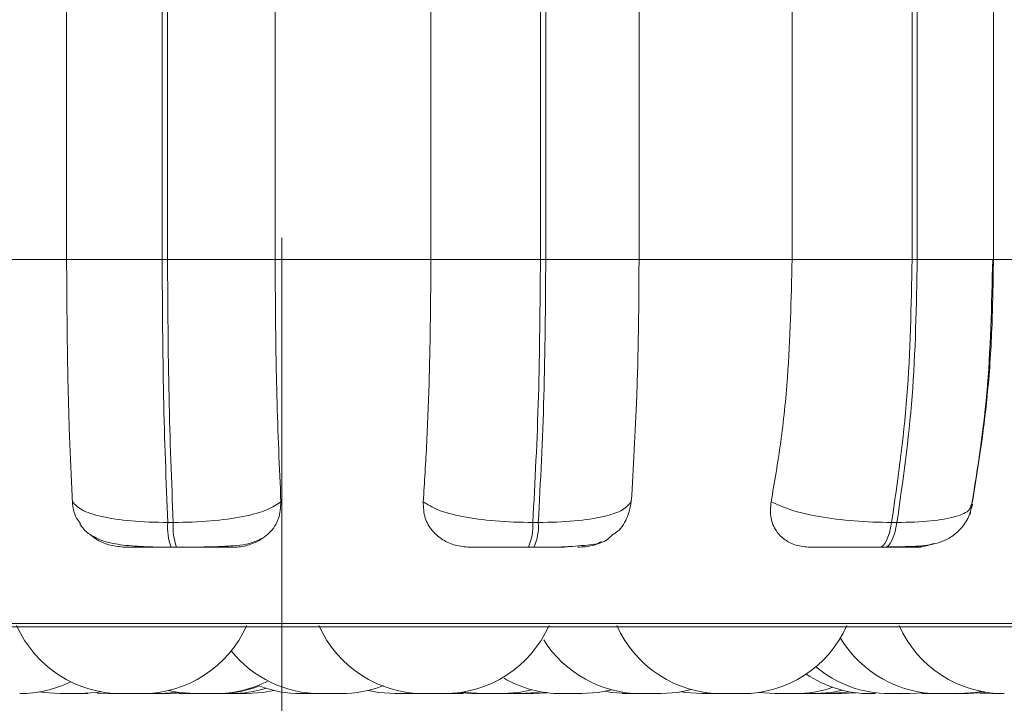
# Model space of a CAD drawing. Units: millimetres. Extents: x 470 to 882, y 315 to 595.
# Drawn here: x 795 to 796, y 382 to 383 of the extents above; entities that cross this region are included whole.
import ezdxf

# ---------------------------------------------------------------- set-up
doc = ezdxf.new("R2010")
doc.units = ezdxf.units.MM
doc.header["$PDSIZE"] = -1
doc.layers.add('DIMENSIONS', color=252, linetype='Continuous')
doc.styles.get("Standard").update_dxf_attribs({"font": 'arial.ttf'})
doc.dimstyles.new('ISO-25 - ab', dxfattribs={"dimtxt": 3, "dimasz": 2.5, "dimexe": 1.25, "dimexo": 0.625, "dimtad": 1, "dimdec": 0, "dimlfac": 25, "dimrnd": 5, "dimzin": 1, "dimtxsty": 'Standard', "dimcen": 2.5, "dimadec": 0, "dimazin": 0, "dimtfac": 1, "dimtdec": 0, "dimtmove": 0, "dimatfit": 3, "dimfxl": 1, "dimlwd": 15, "dimlwe": 15, "dimarcsym": 0})

# ---------------------------------------------------------------- blocks, each defined once
blk = doc.blocks.new('*D124')
at = {"layer": 'Defpoints', "color": 0, "lineweight": 15, "transparency": 16777216}
for p in [(818.28231, 423.46938), (795.16435, 383.38979), (795.16435, 372.86872)]:
    blk.add_point(p, dxfattribs=at)
at = {"layer": 'DIMENSIONS', "color": 0, "lineweight": 15, "transparency": 16777216}
for p, q in [((818.28231, 422.84438), (818.28231, 371.61872)), ((795.16435, 382.76479), (795.16435, 371.61872)), ((815.78231, 372.86872), (797.66435, 372.86872))]:
    blk.add_line(p, q, dxfattribs=at)
for points in [[(797.66435, 373.28539), (797.66435, 372.45206), (795.16435, 372.86872)], [(815.78231, 373.28539), (815.78231, 372.45206), (818.28231, 372.86872)]]:
    blk.add_solid(points, dxfattribs=at)
at = {"layer": 'DIMENSIONS', "color": 0, "lineweight": 15, "transparency": 16777216, "insert": (806.72333, 375.4163), "char_height": 3, "attachment_point": 5}
blk.add_mtext('580 [22,8"]', dxfattribs=at)
blk = doc.blocks.new('*D125')
at = {"layer": 'Defpoints', "color": 0, "lineweight": 15, "transparency": 16777216}
for p in [(818.25429, 424.46938), (795.43099, 382.41662), (831.73898, 382.41662)]:
    blk.add_point(p, dxfattribs=at)
at = {"layer": 'DIMENSIONS', "color": 0, "lineweight": 15, "transparency": 16777216}
for p, q in [((818.87929, 424.46938), (832.98898, 424.46938)), ((831.73898, 421.96938), (831.73898, 384.91662)), ((796.05599, 382.41662), (832.98898, 382.41662))]:
    blk.add_line(p, q, dxfattribs=at)
for points in [[(831.32231, 421.96938), (832.15564, 421.96938), (831.73898, 424.46938)], [(831.32231, 384.91662), (832.15564, 384.91662), (831.73898, 382.41662)]]:
    blk.add_solid(points, dxfattribs=at)
at = {"layer": 'DIMENSIONS', "color": 0, "lineweight": 15, "transparency": 16777216, "insert": (829.1914, 403.443), "char_height": 3, "attachment_point": 5, "rotation": 90}
blk.add_mtext('1050 [41,4"]', dxfattribs=at)

msp = doc.modelspace()

# ---------------------------------------------------------------- linework, layer by layer
at = {"color": 7, "linetype": 'Continuous', "lineweight": 15}
for p, q in [((794.99983, 382.74822), (794.99983, 383.02822)), ((795.07295, 382.74822), (795.07295, 383.02822)), ((795.07704, 383.02822), (795.07704, 382.74822)), ((795.15939, 383.02822), (795.15939, 382.74822)), ((795.27854, 382.74822), (795.27854, 383.02822)), ((795.36228, 382.74822), (795.36228, 383.02822)), ((795.36636, 383.02822), (795.36636, 382.74822)), ((795.43774, 383.02822), (795.43774, 382.74822)), ((795.55481, 382.74822), (795.55481, 383.02822)), ((795.64665, 382.74822), (795.64665, 383.02822)), ((795.6506, 383.02822), (795.6506, 382.74822)), ((795.70891, 382.74822), (795.70891, 383.02822)), ((794.88223, 382.74822), (794.99983, 382.74822)), ((794.99983, 382.74822), (795.07295, 382.74822)), ((795.07295, 382.74822), (795.07704, 382.74822)), ((795.07704, 382.74822), (795.15939, 382.74822)), ((795.15939, 382.74822), (795.27854, 382.74822)), ((795.27854, 382.74822), (795.36228, 382.74822)), ((795.36228, 382.74822), (795.36636, 382.74822)), ((795.36636, 382.74822), (795.43774, 382.74822)), ((795.43774, 382.74822), (795.55481, 382.74822)), ((795.55481, 382.74822), (795.64665, 382.74822)), ((795.64665, 382.74822), (795.6506, 382.74822)), ((795.70882, 382.74822), (795.82027, 382.74822)), ((795.69277, 382.56291), (795.69126, 382.55917)), ((795.07718, 382.54704), (795.08139, 382.54704)), ((795.35647, 382.54704), (795.36067, 382.54704)), ((795.63097, 382.54704), (795.63503, 382.54704)), ((795.07971, 382.52822), (795.08391, 382.52822)), ((795.35309, 382.52822), (795.35729, 382.52822)), ((795.62177, 382.52822), (795.62584, 382.52822)), ((793.77061, 382.46727), (796.62661, 382.46727)), ((795.02315, 382.41664), (795.03171, 382.41622)), ((795.07906, 382.41622), (795.08959, 382.41685)), ((795.08556, 382.41646), (795.09211, 382.41622)), ((795.10017, 382.41622), (795.10016, 382.41622)), ((795.19418, 382.41622), (795.20958, 382.41622)), ((795.26666, 382.41622), (795.27054, 382.41631)), ((795.2966, 382.41622), (795.30312, 382.41646)), ((795.30075, 382.41683), (795.31113, 382.41622)), ((795.34166, 382.41622), (795.34233, 382.41622)), ((795.357, 382.41622), (795.36775, 382.41688)), ((795.43968, 382.41622), (795.43989, 382.41622)), ((795.44463, 382.41622), (795.44466, 382.41622)), ((795.49124, 382.41622), (795.49121, 382.41622)), ((795.54818, 382.41622), (795.54964, 382.41622)), ((795.55072, 382.41622), (795.5513, 382.41622)), ((795.55609, 382.41622), (795.55681, 382.41622)), ((795.55706, 382.41622), (795.55709, 382.41622)), ((795.56725, 382.41622), (795.56817, 382.41622)), ((795.57208, 382.41622), (795.5724, 382.41622)), ((795.59262, 382.41622), (795.60365, 382.41691)), ((795.64488, 382.41622), (795.65602, 382.41693)), ((795.66788, 382.41622), (795.66852, 382.41622)), ((795.67625, 382.41622), (795.67626, 382.41622)), ((795.69875, 382.41668), (795.70772, 382.41622)), ((795.71699, 382.41622), (795.71694, 382.41622))]:
    msp.add_line(p, q, dxfattribs=at)
at = {"color": 8, "linetype": 'Continuous', "lineweight": 15}
for p, q in [((795.6506, 382.74822), (795.70891, 382.74822)), ((793.76074, 382.46987), (796.63647, 382.46987))]:
    msp.add_line(p, q, dxfattribs=at)
at = {"color": 7, "linetype": 'Continuous', "lineweight": 15, "flags": 128}
for points in [[(795.62177, 382.52822), (795.62314, 382.52854), (795.62449, 382.5295), (795.62579, 382.53107), (795.62703, 382.53324), (795.62819, 382.53597), (795.62924, 382.53922), (795.63017, 382.54293), (795.63097, 382.54704)], [(795.63503, 382.54704), (795.63423, 382.54293), (795.6333, 382.53922), (795.63225, 382.53597), (795.63109, 382.53324), (795.62986, 382.53107), (795.62855, 382.5295), (795.6272, 382.52854), (795.62584, 382.52822)], [(794.97938, 382.41758), (794.98219, 382.41713), (794.99479, 382.41622)], [(795.01019, 382.41622), (795.02279, 382.41713), (795.02606, 382.41766)], [(795.07095, 382.41622), (795.08355, 382.41713), (795.08554, 382.41744)], [(795.07784, 382.41864), (795.08574, 382.41713), (795.09834, 382.41622)], [(795.13745, 382.41622), (795.15005, 382.41713), (795.15829, 382.41872)], [(795.23042, 382.41872), (795.23866, 382.41713), (795.25126, 382.41622)], [(795.29037, 382.41622), (795.30296, 382.41713), (795.30406, 382.41729)], [(795.30406, 382.41729), (795.30516, 382.41713), (795.31776, 382.41622)], [(795.33316, 382.41622), (795.34576, 382.41713), (795.35584, 382.41919)], [(795.34679, 382.41622), (795.35938, 382.41713), (795.36265, 382.41766)], [(795.39392, 382.41622), (795.40651, 382.41713), (795.41659, 382.41919)], [(795.41159, 382.41801), (795.41667, 382.41713), (795.42926, 382.41622)], [(795.45467, 382.41622), (795.46727, 382.41713), (795.47788, 382.41934)], [(795.47027, 382.41761), (795.47326, 382.41713), (795.48586, 382.41622)], [(795.52909, 382.41713), (795.52909, 382.41713), (795.54169, 382.41622)], [(795.57247, 382.41622), (795.58507, 382.41713), (795.59357, 382.41879)], [(795.58223, 382.41622), (795.59484, 382.41713), (795.59846, 382.41773)], [(795.68256, 382.41622), (795.69515, 382.41713), (795.69975, 382.41792)], [(795.68979, 382.41622), (795.70239, 382.41713), (795.70337, 382.41727)]]:
    msp.add_lwpolyline(points, dxfattribs=at)
at = {"color": 7, "linetype": 'Continuous', "lineweight": 15}
for centre, radius, start, end in [((795.12568, 382.54397), 0.0486, 176.37894, 198.91491), ((795.12989, 382.54397), 0.0486, 176.37894, 198.91491), ((795.31872, 382.54412), 0.03786, 335.175, 4.43252), ((795.32292, 382.54412), 0.03786, 335.175, 4.43252), ((795.04192, 382.50422), 0.088, 204.14774, 270), ((795.05732, 382.50422), 0.088, 270, 335.85226), ((795.27317, 382.50422), 0.088, 204.14774, 270), ((795.28857, 382.50422), 0.088, 270, 335.85226), ((795.5011, 382.50422), 0.088, 204.14774, 270), ((795.5165, 382.50422), 0.088, 270, 335.85226), ((795.71694, 382.50422), 0.088, 204.14774, 270), ((795.43927, 382.50422), 0.088, 212.21333, 270), ((795.66715, 382.50422), 0.088, 211.12903, 270), ((795.19418, 382.50422), 0.088, 218.96059, 270), ((795.61468, 382.50422), 0.088, 236.09353, 270), ((795.62948, 382.50422), 0.088, 230.06234, 270), ((794.96397, 382.50422), 0.088, 270, 296.29001), ((795.11374, 382.50422), 0.088, 270, 297.19425), ((795.37852, 382.50422), 0.088, 239.943, 270), ((795.11554, 382.50422), 0.088, 270, 291.18177), ((795.12581, 382.50422), 0.088, 270, 287.63535), ((795.17913, 382.50422), 0.088, 248.81851, 270), ((795.20958, 382.50422), 0.088, 270, 291.80885), ((795.55709, 382.50422), 0.088, 270, 289.09719)]:
    msp.add_arc(centre, radius, start, end, dxfattribs=at)
for points, knots in [([(795.00424, 382.56291), (795.00353, 382.57786), (795.0021, 382.60774), (795.00032, 382.66963), (795.00002, 382.7178), (794.99983, 382.74822)], [0, 0, 0, 0, 0.269323, 0.538538, 1, 1, 1, 1]), ([(795.07718, 382.54704), (795.07595, 382.57855), (795.07348, 382.64156), (795.07313, 382.71267), (795.07295, 382.74822)], [0, 0, 0, 0, 0.500002, 1, 1, 1, 1]), ([(795.07704, 382.74822), (795.07724, 382.71267), (795.07763, 382.64156), (795.08014, 382.57855), (795.08139, 382.54704)], [0, 0, 0, 0, 0.4999979, 1, 1, 1, 1]), ([(795.15939, 382.74822), (795.15946, 382.73053), (795.15959, 382.69514), (795.16079, 382.63073), (795.16263, 382.58917), (795.16379, 382.56291)], [0, 0, 0, 0, 0.269141, 0.538282, 1, 1, 1, 1]), ([(795.27263, 382.56291), (795.27358, 382.57786), (795.27547, 382.60774), (795.2779, 382.66963), (795.27829, 382.7178), (795.27854, 382.74822)], [0, 0, 0, 0, 0.2693236, 0.5385385, 1, 1, 1, 1]), ([(795.35647, 382.54704), (795.35815, 382.57855), (795.3615, 382.64156), (795.36202, 382.71267), (795.36228, 382.74822)], [0, 0, 0, 0, 0.500002, 1, 1, 1, 1]), ([(795.36636, 382.74822), (795.36612, 382.71267), (795.36563, 382.64156), (795.36233, 382.57855), (795.36067, 382.54704)], [0, 0, 0, 0, 0.499998, 1, 1, 1, 1]), ([(795.43774, 382.74822), (795.43765, 382.73053), (795.43747, 382.69514), (795.43585, 382.63073), (795.43338, 382.58917), (795.43183, 382.56291)], [0, 0, 0, 0, 0.2691418, 0.5382827, 1, 1, 1, 1]), ([(795.53876, 382.56291), (795.54135, 382.57786), (795.54651, 382.60774), (795.55306, 382.66963), (795.55413, 382.7178), (795.55481, 382.74822)], [0, 0, 0, 0, 0.269324, 0.538538, 1, 1, 1, 1]), ([(795.63097, 382.54704), (795.6355, 382.57855), (795.64455, 382.64156), (795.64595, 382.71267), (795.64665, 382.74822)], [0, 0, 0, 0, 0.500003, 1, 1, 1, 1]), ([(795.6506, 382.74822), (795.64992, 382.71267), (795.64856, 382.64156), (795.63954, 382.57855), (795.63503, 382.54704)], [0, 0, 0, 0, 0.499998, 1, 1, 1, 1]), ([(795.69095, 382.5532), (795.69593, 382.58336), (795.70587, 382.64359), (795.70748, 382.71338), (795.70829, 382.74822)], [0, 0, 0, 0, 0.5007675, 1, 1, 1, 1]), ([(795.70882, 382.74822), (795.70858, 382.73053), (795.7081, 382.69514), (795.7037, 382.63073), (795.697, 382.58917), (795.69277, 382.56291)], [0, 0, 0, 0, 0.2691417, 0.5382819, 1, 1, 1, 1]), ([(795.01039, 382.54629), (795.00932, 382.54764), (795.00545, 382.55259), (795.00475, 382.55857), (795.00424, 382.56291)], [0, 0, 0, 0, 0.273834, 1, 1, 1, 1]), ([(795.00424, 382.56291), (795.0062, 382.56077), (795.01021, 382.55639), (795.02598, 382.55135), (795.04874, 382.54776), (795.06761, 382.54728), (795.07718, 382.54704)], [0, 0, 0, 0, 0.2352516, 0.4806889, 0.736665, 1, 1, 1, 1]), ([(795.16379, 382.56291), (795.16064, 382.56077), (795.1542, 382.55639), (795.13536, 382.55135), (795.11029, 382.54776), (795.09111, 382.54728), (795.08139, 382.54704)], [0, 0, 0, 0, 0.235271, 0.480711, 0.736706, 1, 1, 1, 1]), ([(795.16379, 382.56291), (795.16352, 382.55854), (795.16296, 382.54978), (795.15552, 382.53867), (795.14496, 382.53146), (795.13488, 382.52853), (795.12934, 382.5283), (795.12751, 382.52822)], [0, 0, 0, 0, 0.250979, 0.502306, 0.741325, 0.914581, 1, 1, 1, 1]), ([(795.30814, 382.52822), (795.30441, 382.52853), (795.29695, 382.52915), (795.2871, 382.53371), (795.279, 382.54068), (795.27313, 382.5506), (795.2728, 382.55866), (795.27263, 382.56291)], [0, 0, 0, 0, 0.174706, 0.348652, 0.538318, 0.755989, 1, 1, 1, 1]), ([(795.27263, 382.56291), (795.27598, 382.56077), (795.28281, 382.55639), (795.30215, 382.55135), (795.32755, 382.54776), (795.34674, 382.54728), (795.35647, 382.54704)], [0, 0, 0, 0, 0.235261, 0.480693, 0.736681, 1, 1, 1, 1]), ([(795.43183, 382.56291), (795.43008, 382.56077), (795.42649, 382.55639), (795.41128, 382.55135), (795.38896, 382.54776), (795.37019, 382.54728), (795.36067, 382.54704)], [0, 0, 0, 0, 0.235267, 0.480719, 0.736674, 1, 1, 1, 1]), ([(795.43183, 382.56291), (795.43093, 382.55861), (795.42912, 382.54999), (795.42343, 382.5413), (795.41851, 382.53839), (795.41799, 382.53809)], [0, 0, 0, 0, 0.472065, 0.944845, 1, 1, 1, 1]), ([(795.56841, 382.52822), (795.56483, 382.52853), (795.55768, 382.52915), (795.54883, 382.53371), (795.54198, 382.54068), (795.53769, 382.5506), (795.53839, 382.55866), (795.53876, 382.56291)], [0, 0, 0, 0, 0.174737, 0.348622, 0.538328, 0.755979, 1, 1, 1, 1]), ([(795.53876, 382.56291), (795.5434, 382.56077), (795.55286, 382.55639), (795.57517, 382.55135), (795.60244, 382.54776), (795.62137, 382.54728), (795.63097, 382.54704)], [0, 0, 0, 0, 0.235269, 0.480725, 0.736709, 1, 1, 1, 1]), ([(795.62717, 382.52852), (795.63492, 382.52855), (795.64958, 382.5286), (795.66389, 382.53019), (795.67512, 382.53483), (795.68305, 382.54088), (795.68977, 382.54973), (795.69182, 382.55739), (795.69285, 382.56124)], [0, 0, 0, 0, 0.266199, 0.503374, 0.621616, 0.744397, 0.871874, 1, 1, 1, 1]), ([(795.01001, 382.54604), (795.01019, 382.54576), (795.01244, 382.54201), (795.01795, 382.53726), (795.02827, 382.53226), (795.0425, 382.5296), (795.05749, 382.52861), (795.07041, 382.52827), (795.07666, 382.52823), (795.07971, 382.52822)], [0, 0, 0, 0, 0.01276, 0.168152, 0.363594, 0.579363, 0.79666, 0.901051, 1, 1, 1, 1]), ([(795.04454, 382.52822), (795.04078, 382.52855), (795.03329, 382.5292), (795.02408, 382.53288), (795.01982, 382.53641), (795.01818, 382.53777)], [0, 0, 0, 0, 0.381264, 0.760891, 1, 1, 1, 1]), ([(795.38434, 382.5287), (795.39074, 382.52914), (795.40315, 382.52997), (795.41193, 382.53209), (795.41648, 382.53677), (795.4179, 382.53823)], [0, 0, 0, 0, 0.422708, 0.820289, 1, 1, 1, 1]), ([(795.08391, 382.52822), (795.08641, 382.52822), (795.09149, 382.52823), (795.10198, 382.52831), (795.11462, 382.52853), (795.12723, 382.5292), (795.13931, 382.53038), (795.14494, 382.53298), (795.14834, 382.53453)], [0, 0, 0, 0, 0.087732, 0.177977, 0.362589, 0.548254, 0.72807, 1, 1, 1, 1]), ([(795.35729, 382.52822), (795.36164, 382.52825), (795.37055, 382.52831), (795.3802, 382.52832), (795.38387, 382.52866), (795.38434, 382.5287)], [0, 0, 0, 0, 0.454803, 0.929184, 1, 1, 1, 1]), ([(795.40907, 382.53263), (795.40843, 382.53222), (795.40485, 382.5299), (795.39823, 382.52859), (795.39274, 382.52831), (795.39092, 382.52822)], [0, 0, 0, 0, 0.127417, 0.71169, 1, 1, 1, 1]), ([(795.66329, 382.53109), (795.66014, 382.53006), (795.65522, 382.52845), (795.65027, 382.52828), (795.64849, 382.52822)], [0, 0, 0, 0, 0.6406285, 1, 1, 1, 1]), ([(795.04454, 382.52822), (795.04378, 382.52822), (795.04226, 382.52822), (795.04715, 382.52822), (795.05429, 382.52822), (795.06151, 382.52822), (795.07007, 382.52822), (795.07652, 382.52822), (795.07971, 382.52822)], [0, 0, 0, 0, 0.250038, 0.49926, 0.626918, 0.749913, 0.876108, 1, 1, 1, 1]), ([(795.08391, 382.52822), (795.08714, 382.52822), (795.09366, 382.52822), (795.10285, 382.52822), (795.11098, 382.52822), (795.11967, 382.52822), (795.12689, 382.52822), (795.1273, 382.52822), (795.12751, 382.52822)], [0, 0, 0, 0, 0.123729, 0.25003, 0.372764, 0.50072, 0.749946, 1, 1, 1, 1]), ([(795.30814, 382.52822), (795.30852, 382.52822), (795.30926, 382.52822), (795.31686, 382.52822), (795.32579, 382.52822), (795.33406, 382.52822), (795.34333, 382.52822), (795.34986, 382.52822), (795.35309, 382.52822)], [0, 0, 0, 0, 0.250042, 0.499267, 0.626929, 0.749951, 0.87607, 1, 1, 1, 1]), ([(795.35729, 382.52822), (795.36045, 382.52822), (795.36685, 382.52822), (795.3748, 382.52822), (795.37873, 382.52822), (795.38042, 382.52822)], [0, 0, 0, 0, 0.358607, 0.724563, 1, 1, 1, 1]), ([(795.56841, 382.52822), (795.56991, 382.52822), (795.5729, 382.52822), (795.58299, 382.52822), (795.59343, 382.52822), (795.60249, 382.52822), (795.6122, 382.52822), (795.6186, 382.52822), (795.62177, 382.52822)], [0, 0, 0, 0, 0.2500496, 0.4992919, 0.6269491, 0.7499591, 0.8761348, 1, 1, 1, 1]), ([(795.62584, 382.52822), (795.62886, 382.52822), (795.63498, 382.52822), (795.6424, 382.52822), (795.64815, 382.52822), (795.65298, 382.52822), (795.6546, 382.52822), (795.65053, 382.52822), (795.64849, 382.52822)], [0, 0, 0, 0, 0.123736, 0.250021, 0.372756, 0.500696, 0.749939, 1, 1, 1, 1]), ([(794.99481, 382.41622), (794.9948, 382.41622), (794.99476, 382.41622), (794.99492, 382.41622), (794.99511, 382.41622), (794.99539, 382.41622), (794.99611, 382.41622), (794.9974, 382.41622), (794.99828, 382.41622), (794.99883, 382.41622), (794.99972, 382.41622), (795.00117, 382.41622), (795.00305, 382.41622), (795.00407, 382.41622), (795.0047, 382.41622), (795.00565, 382.41622), (795.00701, 382.41622), (795.00836, 382.41622), (795.00896, 382.41622), (795.00927, 382.41622), (795.00975, 382.41622), (795.01027, 382.41622), (795.01012, 382.41622), (795.01008, 382.41622)], [0, 0, 0, 0, 0.023692, 0.085953, 0.087919, 0.104074, 0.210329, 0.273286, 0.336082, 0.337944, 0.354059, 0.460441, 0.52322, 0.586033, 0.58808, 0.604173, 0.710408, 0.773296, 0.836148, 0.838267, 0.854646, 0.960792, 1, 1, 1, 1]), ([(795.00097, 382.41622), (795.00093, 382.41622), (795.00083, 382.41622), (795.00113, 382.41622), (795.00152, 382.41622), (795.00167, 382.41622)], [0, 0, 0, 0, 0.282588, 0.711125, 1, 1, 1, 1]), ([(795.01008, 382.41622), (795.0106, 382.41622), (795.01159, 382.41622), (795.01319, 382.41622), (795.01459, 382.41622), (795.01546, 382.41622), (795.016, 382.41622), (795.01599, 382.41622), (795.016, 382.41622), (795.01604, 382.41622), (795.0162, 382.41622), (795.01618, 382.41622), (795.01616, 382.41622)], [0, 0, 0, 0, 0.150454, 0.288459, 0.52437, 0.667142, 0.809908, 0.81036, 0.812667, 0.819255, 0.843724, 1, 1, 1, 1]), ([(795.03173, 382.41622), (795.03172, 382.41622), (795.0317, 382.41622), (795.03181, 382.41622), (795.03191, 382.41622), (795.03248, 382.41622), (795.03356, 382.41622), (795.03433, 382.41622), (795.03485, 382.41622), (795.03566, 382.41622), (795.03704, 382.41622), (795.0389, 382.41622), (795.03993, 382.41622), (795.04058, 382.41622), (795.0411, 382.41622), (795.04157, 382.41622), (795.04192, 382.41622)], [0, 0, 0, 0, 0.069134, 0.07229, 0.098906, 0.273915, 0.377429, 0.48085, 0.484101, 0.510723, 0.685804, 0.789179, 0.892644, 0.89591, 0.922576, 1, 1, 1, 1]), ([(795.04204, 382.41622), (795.04203, 382.41622), (795.04202, 382.41622), (795.04268, 382.41622), (795.04322, 382.41622), (795.04358, 382.41622), (795.04366, 382.41622), (795.0443, 382.41622), (795.04545, 382.41622), (795.04718, 382.41622), (795.04819, 382.41622), (795.04884, 382.41622), (795.04983, 382.41622), (795.05136, 382.41622), (795.05311, 382.41622), (795.05397, 382.41622), (795.05449, 382.41622), (795.05526, 382.41622), (795.05625, 382.41622), (795.05697, 382.41622), (795.05727, 382.41622), (795.05726, 382.41622), (795.05727, 382.41622), (795.05728, 382.41622), (795.05733, 382.41622), (795.05728, 382.41622), (795.05725, 382.41622)], [0, 0, 0, 0, 0.085437, 0.148212, 0.210959, 0.211553, 0.216014, 0.228218, 0.335251, 0.398174, 0.46093, 0.462916, 0.47898, 0.585403, 0.64811, 0.710889, 0.712878, 0.729134, 0.83528, 0.898227, 0.960987, 0.961135, 0.962214, 0.965078, 0.97573, 1, 1, 1, 1]), ([(795.05556, 382.41622), (795.05555, 382.41622), (795.05553, 382.41622), (795.05568, 382.41622), (795.05587, 382.41622), (795.05613, 382.41622), (795.05687, 382.41622), (795.05817, 382.41622), (795.05901, 382.41622), (795.05959, 382.41622), (795.06046, 382.41622), (795.06193, 382.41622), (795.06381, 382.41622), (795.06483, 382.41622), (795.06545, 382.41622), (795.06642, 382.41622), (795.06777, 382.41622), (795.06912, 382.41622), (795.06972, 382.41622), (795.07003, 382.41622), (795.0705, 382.41622), (795.07104, 382.41622), (795.07088, 382.41622), (795.07084, 382.41622)], [0, 0, 0, 0, 0.023735, 0.08594, 0.087907, 0.104003, 0.210383, 0.273196, 0.335986, 0.337994, 0.354131, 0.460314, 0.523284, 0.586098, 0.587955, 0.604222, 0.710468, 0.77335, 0.836196, 0.838271, 0.854692, 0.96078, 1, 1, 1, 1]), ([(795.07067, 382.41622), (795.07158, 382.41622), (795.0735, 382.41622), (795.07619, 382.41622), (795.07816, 382.41622), (795.07911, 382.41622), (795.07897, 382.41622), (795.07893, 382.41622)], [0, 0, 0, 0, 0.212004, 0.448722, 0.685337, 0.921821, 1, 1, 1, 1]), ([(795.07633, 382.41622), (795.07674, 382.41622), (795.07751, 382.41622), (795.07747, 382.41622), (795.07745, 382.41622)], [0, 0, 0, 0, 0.540853, 1, 1, 1, 1]), ([(795.09213, 382.41622), (795.09214, 382.41622), (795.09215, 382.41622), (795.09219, 382.41622), (795.09237, 382.41622), (795.09286, 382.41622), (795.09397, 382.41622), (795.09473, 382.41622), (795.09525, 382.41622), (795.09606, 382.41622), (795.09713, 382.41622), (795.09816, 382.41622), (795.09834, 382.41622)], [0, 0, 0, 0, 0.095647, 0.100165, 0.136828, 0.378961, 0.522224, 0.665098, 0.669594, 0.706285, 0.948554, 1, 1, 1, 1]), ([(795.09846, 382.41622), (795.09845, 382.41622), (795.09844, 382.41622), (795.0991, 382.41622), (795.09964, 382.41622), (795.1, 382.41622), (795.10008, 382.41622), (795.10073, 382.41622), (795.10187, 382.41622), (795.1036, 382.41622), (795.10461, 382.41622), (795.10526, 382.41622), (795.10625, 382.41622), (795.10778, 382.41622), (795.10953, 382.41622), (795.11039, 382.41622), (795.11091, 382.41622), (795.11168, 382.41622), (795.11268, 382.41622), (795.11339, 382.41622), (795.11369, 382.41622), (795.11368, 382.41622), (795.11369, 382.41622), (795.1137, 382.41622), (795.11374, 382.41622), (795.1137, 382.41622), (795.11367, 382.41622)], [0, 0, 0, 0, 0.085422, 0.148218, 0.210964, 0.211558, 0.216019, 0.228348, 0.335363, 0.398113, 0.460857, 0.462846, 0.479108, 0.585332, 0.648231, 0.711009, 0.713012, 0.729099, 0.835388, 0.898254, 0.960988, 0.961136, 0.962191, 0.965079, 0.975731, 1, 1, 1, 1]), ([(795.11372, 382.41622), (795.11375, 382.41622), (795.11445, 382.41622), (795.11537, 382.41622), (795.11543, 382.41622), (795.11546, 382.41622)], [0, 0, 0, 0, 0.020572, 0.568668, 1, 1, 1, 1]), ([(795.11549, 382.41622), (795.1157, 382.41622), (795.11637, 382.41622), (795.11711, 382.41622), (795.11762, 382.41622), (795.11765, 382.41622), (795.11777, 382.41622), (795.11877, 382.41622), (795.12047, 382.41622), (795.12234, 382.41622), (795.12389, 382.41622), (795.12498, 382.41622), (795.1256, 382.41622), (795.12579, 382.41622), (795.12579, 382.41622), (795.1258, 382.41622), (795.1258, 382.41622), (795.12582, 382.41622), (795.1258, 382.41622), (795.12579, 382.41622)], [0, 0, 0, 0, 0.046153, 0.147773, 0.148096, 0.149712, 0.154569, 0.171711, 0.35265, 0.495553, 0.594028, 0.762457, 0.86448, 0.96642, 0.966581, 0.968387, 0.973083, 0.990542, 1, 1, 1, 1]), ([(795.12575, 382.41622), (795.1264, 382.41622), (795.12749, 382.41622), (795.12924, 382.41622), (795.13027, 382.41622), (795.13092, 382.41622), (795.13191, 382.41622), (795.13334, 382.41622), (795.13488, 382.41622), (795.13555, 382.41622), (795.13597, 382.41622), (795.13654, 382.41622), (795.13737, 382.41622), (795.13734, 382.41622), (795.13733, 382.41622)], [0, 0, 0, 0, 0.135011, 0.22806, 0.321188, 0.324147, 0.348126, 0.505603, 0.598743, 0.691932, 0.695153, 0.719557, 0.876626, 1, 1, 1, 1]), ([(795.17913, 382.41622), (795.17913, 382.41622), (795.17913, 382.41622), (795.17913, 382.41622), (795.17913, 382.41622), (795.17913, 382.41622), (795.17917, 382.41622), (795.17952, 382.41622), (795.18063, 382.41622), (795.18204, 382.41622), (795.18361, 382.41622), (795.18538, 382.41622), (795.18727, 382.41622), (795.18929, 382.41622), (795.1911, 382.41622), (795.19268, 382.41622), (795.19336, 382.41622), (795.19378, 382.41622)], [0, 0, 0, 0, 0.002927, 0.003099, 0.004358, 0.007677, 0.020045, 0.1481, 0.249308, 0.319069, 0.438279, 0.510498, 0.582825, 0.709401, 0.79816, 0.875757, 1, 1, 1, 1]), ([(795.25132, 382.41622), (795.25156, 382.41622), (795.25192, 382.41622), (795.25311, 382.41622), (795.25388, 382.41622), (795.25442, 382.41622), (795.25516, 382.41622), (795.25687, 382.41622), (795.25922, 382.41622), (795.26126, 382.41622), (795.26276, 382.41622), (795.26404, 382.41622), (795.26541, 382.41622), (795.26664, 382.41622), (795.26662, 382.41622), (795.26661, 382.41622)], [0, 0, 0, 0, 0.125266, 0.188541, 0.251775, 0.253764, 0.271927, 0.367204, 0.48851, 0.558359, 0.6256, 0.69084, 0.754037, 0.879641, 1, 1, 1, 1]), ([(795.26291, 382.41622), (795.2629, 382.41622), (795.26286, 382.41622), (795.26308, 382.41622), (795.26387, 382.41622), (795.26448, 382.41622), (795.26492, 382.41622), (795.26559, 382.41622), (795.26684, 382.41622), (795.2686, 382.41622), (795.26962, 382.41622), (795.27026, 382.41622), (795.27126, 382.41622), (795.27233, 382.41622), (795.27314, 382.41622), (795.27317, 382.41622)], [0, 0, 0, 0, 0.0258311, 0.195392, 0.2956849, 0.3957983, 0.3990279, 0.4250958, 0.5960443, 0.6953975, 0.7947009, 0.7975516, 0.8230681, 0.9930958, 1, 1, 1, 1]), ([(795.27319, 382.41622), (795.27337, 382.41622), (795.27364, 382.41622), (795.27473, 382.41622), (795.27548, 382.41622), (795.27587, 382.41622), (795.27598, 382.41622), (795.27675, 382.41622), (795.27807, 382.41622), (795.27991, 382.41622), (795.28095, 382.41622), (795.2816, 382.41622), (795.28261, 382.41622), (795.28408, 382.41622), (795.28567, 382.41622), (795.28707, 382.41622), (795.28811, 382.41622), (795.28856, 382.41622), (795.28855, 382.41622), (795.28854, 382.41622)], [0, 0, 0, 0, 0.127266, 0.191651, 0.25586, 0.256414, 0.260946, 0.27349, 0.383154, 0.447513, 0.511776, 0.513804, 0.530653, 0.640561, 0.704758, 0.768954, 0.887793, 0.95933, 1, 1, 1, 1]), ([(795.27502, 382.41622), (795.27502, 382.41622), (795.27502, 382.41622), (795.27501, 382.41622), (795.275, 382.41622), (795.2749, 382.41622), (795.27499, 382.41622), (795.27566, 382.41622), (795.27593, 382.41622)], [0, 0, 0, 0, 0.000748, 0.006323, 0.020674, 0.074509, 0.632477, 1, 1, 1, 1]), ([(795.28845, 382.41622), (795.28879, 382.41622), (795.28982, 382.41622), (795.29011, 382.41622), (795.2903, 382.41622)], [0, 0, 0, 0, 0.32672, 1, 1, 1, 1]), ([(795.29027, 382.41622), (795.29058, 382.41622), (795.29143, 382.41622), (795.2927, 382.41622), (795.29398, 382.41622), (795.29536, 382.41622), (795.29657, 382.41622), (795.29655, 382.41622), (795.29655, 382.41622)], [0, 0, 0, 0, 0.082069, 0.221849, 0.35747, 0.488692, 0.749797, 1, 1, 1, 1]), ([(795.30972, 382.41622), (795.30973, 382.41622), (795.30974, 382.41622), (795.3104, 382.41622), (795.3111, 382.41622), (795.31177, 382.41622), (795.31206, 382.41622)], [0, 0, 0, 0, 0.325912, 0.57261, 0.818689, 1, 1, 1, 1]), ([(795.3112, 382.41622), (795.31144, 382.41622), (795.31179, 382.41622), (795.31298, 382.41622), (795.31376, 382.41622), (795.31429, 382.41622), (795.31504, 382.41622), (795.31646, 382.41622), (795.3179, 382.41622), (795.31856, 382.41622)], [0, 0, 0, 0, 0.278855, 0.419426, 0.560086, 0.564511, 0.604913, 0.816851, 1, 1, 1, 1]), ([(795.31787, 382.41622), (795.31788, 382.41622), (795.31791, 382.41622), (795.319, 382.41622), (795.32037, 382.41622), (795.32121, 382.41622), (795.3217, 382.41622), (795.32182, 382.41622), (795.3227, 382.41622), (795.32413, 382.41622), (795.32603, 382.41622), (795.32701, 382.41622), (795.32752, 382.41622), (795.32755, 382.41622), (795.32767, 382.41622), (795.32862, 382.41622), (795.33015, 382.41622), (795.33161, 382.41622), (795.33263, 382.41622), (795.33319, 382.41622), (795.33317, 382.41622), (795.33316, 382.41622)], [0, 0, 0, 0, 0.083649, 0.205152, 0.266453, 0.327764, 0.328411, 0.332814, 0.344659, 0.449461, 0.510814, 0.572207, 0.5724, 0.573407, 0.576215, 0.586668, 0.694473, 0.779836, 0.838638, 0.93908, 1, 1, 1, 1]), ([(795.33145, 382.41622), (795.33146, 382.41622), (795.33149, 382.41622), (795.33215, 382.41622), (795.33271, 382.41622), (795.33311, 382.41622), (795.33375, 382.41622), (795.33492, 382.41622), (795.33664, 382.41622), (795.33765, 382.41622), (795.3383, 382.41622), (795.3393, 382.41622), (795.34082, 382.41622), (795.34257, 382.41622), (795.34343, 382.41622), (795.34395, 382.41622), (795.34472, 382.41622), (795.34609, 382.41622), (795.3465, 382.41622), (795.34673, 382.41622)], [0, 0, 0, 0, 0.088886, 0.154352, 0.219721, 0.221735, 0.238599, 0.349163, 0.414671, 0.480016, 0.482087, 0.498811, 0.60942, 0.674896, 0.740265, 0.742577, 0.759618, 0.870044, 1, 1, 1, 1]), ([(795.34679, 382.41622), (795.34688, 382.41622), (795.34784, 382.41622), (795.34957, 382.41622), (795.35159, 382.41622), (795.3531, 382.41622), (795.35438, 382.41622), (795.35576, 382.41622), (795.35697, 382.41622), (795.35696, 382.41622), (795.35695, 382.41622)], [0, 0, 0, 0, 0.019847, 0.207782, 0.315997, 0.42011, 0.521274, 0.619069, 0.813662, 1, 1, 1, 1]), ([(795.37254, 382.41622), (795.37251, 382.41622), (795.37242, 382.41622), (795.37281, 382.41622), (795.37324, 382.41622), (795.37357, 382.41622), (795.37408, 382.41622), (795.37512, 382.41622), (795.37672, 382.41622), (795.37769, 382.41622), (795.37832, 382.41622), (795.37865, 382.41622), (795.37897, 382.41622), (795.37917, 382.41622)], [0, 0, 0, 0, 0.090157, 0.227156, 0.364074, 0.368313, 0.40322, 0.634904, 0.771849, 0.908576, 0.913007, 0.947934, 1, 1, 1, 1]), ([(795.37862, 382.41622), (795.37864, 382.41622), (795.37867, 382.41622), (795.37975, 382.41622), (795.38113, 382.41622), (795.38196, 382.41622), (795.38246, 382.41622), (795.38258, 382.41622), (795.38347, 382.41622), (795.38501, 382.41622), (795.38655, 382.41622), (795.38828, 382.41622), (795.38827, 382.41622), (795.38832, 382.41622), (795.38841, 382.41622), (795.38944, 382.41622), (795.39089, 382.41622), (795.39236, 382.41622), (795.39339, 382.41622), (795.39395, 382.41622), (795.39392, 382.41622), (795.39391, 382.41622)], [0, 0, 0, 0, 0.083659, 0.205154, 0.266486, 0.327793, 0.328419, 0.332654, 0.344669, 0.449294, 0.510835, 0.572224, 0.572272, 0.573465, 0.576075, 0.58654, 0.694487, 0.779711, 0.838607, 0.939088, 1, 1, 1, 1]), ([(795.42483, 382.41622), (795.4248, 382.41622), (795.42471, 382.41622), (795.42525, 382.41622), (795.42621, 382.41622), (795.42749, 382.41622), (795.42889, 382.41622), (795.42967, 382.41622), (795.42996, 382.41622)], [0, 0, 0, 0, 0.1124762, 0.3329885, 0.4850011, 0.7451046, 0.9025932, 1, 1, 1, 1]), ([(795.42932, 382.41622), (795.42931, 382.41622), (795.42929, 382.41622), (795.42976, 382.41622), (795.43061, 382.41622), (795.4319, 382.41622), (795.43274, 382.41622), (795.43331, 382.41622), (795.43418, 382.41622), (795.43565, 382.41622), (795.43753, 382.41622), (795.43854, 382.41622), (795.43918, 382.41622), (795.43968, 382.41622), (795.44011, 382.41622), (795.44043, 382.41622)], [0, 0, 0, 0, 0.074417, 0.166906, 0.32499, 0.420898, 0.516367, 0.519455, 0.54426, 0.707773, 0.804267, 0.900825, 0.904284, 0.929332, 1, 1, 1, 1]), ([(795.43938, 382.41622), (795.43939, 382.41622), (795.43942, 382.41622), (795.44052, 382.41622), (795.44186, 382.41622), (795.44278, 382.41622), (795.44321, 382.41622), (795.44334, 382.41622), (795.44421, 382.41622), (795.44565, 382.41622), (795.44754, 382.41622), (795.44852, 382.41622), (795.44904, 382.41622), (795.44907, 382.41622), (795.44918, 382.41622), (795.45013, 382.41622), (795.45167, 382.41622), (795.45312, 382.41622), (795.45415, 382.41622), (795.45465, 382.41622), (795.45479, 382.41622), (795.45439, 382.41622), (795.45439, 382.41622), (795.45439, 382.41622)], [0, 0, 0, 0, 0.078846, 0.193371, 0.251278, 0.309068, 0.309522, 0.313672, 0.324998, 0.423608, 0.481438, 0.539306, 0.539488, 0.540437, 0.543072, 0.552937, 0.654713, 0.735048, 0.790473, 0.885148, 0.94257, 0.999955, 1, 1, 1, 1]), ([(795.48586, 382.41622), (795.48586, 382.41622), (795.48587, 382.41622), (795.48594, 382.41622), (795.48611, 382.41622), (795.4866, 382.41622), (795.48771, 382.41622), (795.48848, 382.41622), (795.489, 382.41622), (795.4898, 382.41622), (795.49119, 382.41622), (795.49305, 382.41622), (795.49408, 382.41622), (795.49473, 382.41622), (795.49572, 382.41622), (795.49768, 382.41622), (795.49897, 382.41622), (795.49967, 382.41622)], [0, 0, 0, 0, 0.077331, 0.079652, 0.099583, 0.23042, 0.307832, 0.385131, 0.387561, 0.407459, 0.538098, 0.615622, 0.692959, 0.695656, 0.715807, 0.846343, 1, 1, 1, 1]), ([(795.49886, 382.41622), (795.49919, 382.41622), (795.50001, 382.41622), (795.5008, 382.41622), (795.50127, 382.41622)], [0, 0, 0, 0, 0.409451, 1, 1, 1, 1]), ([(795.49967, 382.41622), (795.50021, 382.41622), (795.50103, 382.41622), (795.50121, 382.41622), (795.50127, 382.41622)], [0, 0, 0, 0, 0.664133, 1, 1, 1, 1]), ([(795.5012, 382.41622), (795.50121, 382.41622), (795.50124, 382.41622), (795.50234, 382.41622), (795.50369, 382.41622), (795.5046, 382.41622), (795.50504, 382.41622), (795.50516, 382.41622), (795.50603, 382.41622), (795.50747, 382.41622), (795.50936, 382.41622), (795.51034, 382.41622), (795.51086, 382.41622), (795.51089, 382.41622), (795.511, 382.41622), (795.51196, 382.41622), (795.51349, 382.41622), (795.51494, 382.41622), (795.51596, 382.41622), (795.51653, 382.41622), (795.5165, 382.41622), (795.51649, 382.41622)], [0, 0, 0, 0, 0.083668, 0.205163, 0.26661, 0.327903, 0.328385, 0.332788, 0.344803, 0.449421, 0.510769, 0.572159, 0.572353, 0.57336, 0.576162, 0.58662, 0.694578, 0.779802, 0.8386, 0.939036, 1, 1, 1, 1]), ([(795.54175, 382.41622), (795.54174, 382.41622), (795.54171, 382.41622), (795.5422, 382.41622), (795.54304, 382.41622), (795.54432, 382.41622), (795.54518, 382.41622), (795.54574, 382.41622), (795.54662, 382.41622), (795.54808, 382.41622), (795.54996, 382.41622), (795.55097, 382.41622), (795.55161, 382.41622), (795.55257, 382.41622), (795.55442, 382.41622), (795.55551, 382.41622), (795.55609, 382.41622)], [0, 0, 0, 0, 0.057942, 0.130014, 0.252988, 0.327664, 0.402192, 0.40439, 0.423704, 0.551017, 0.626149, 0.701331, 0.704024, 0.723526, 0.850637, 1, 1, 1, 1]), ([(795.55712, 382.41622), (795.5571, 382.41622), (795.55694, 382.41622), (795.55778, 382.41622), (795.55927, 382.41622), (795.56093, 382.41622), (795.56188, 382.41622), (795.5624, 382.41622), (795.56253, 382.41622), (795.56348, 382.41622), (795.56498, 382.41622), (795.56683, 382.41622), (795.56781, 382.41622), (795.56838, 382.41622), (795.56928, 382.41622), (795.5709, 382.41622), (795.57167, 382.41622), (795.57208, 382.41622)], [0, 0, 0, 0, 0.025488, 0.1647995, 0.3032095, 0.3733366, 0.4432989, 0.4439945, 0.4488636, 0.4626426, 0.5818531, 0.6519927, 0.7220445, 0.7243092, 0.7427088, 0.8609201, 1, 1, 1, 1]), ([(795.57224, 382.41622), (795.57283, 382.41622), (795.57391, 382.41622), (795.57556, 382.41622), (795.57745, 382.41622), (795.57929, 382.41622), (795.58069, 382.41622), (795.58182, 382.41622), (795.58207, 382.41622), (795.58223, 382.41622)], [0, 0, 0, 0, 0.130757, 0.239094, 0.347092, 0.547914, 0.67108, 0.782689, 1, 1, 1, 1]), ([(795.5822, 382.41622), (795.58244, 382.41622), (795.58312, 382.41622), (795.58442, 382.41622), (795.58544, 382.41622), (795.58597, 382.41622), (795.58611, 382.41622), (795.5871, 382.41622), (795.5885, 382.41622), (795.59007, 382.41622), (795.59067, 382.41622), (795.59104, 382.41622), (795.59106, 382.41622), (795.59113, 382.41622), (795.59171, 382.41622), (795.5925, 382.41622), (795.59259, 382.41622), (795.59263, 382.41622)], [0, 0, 0, 0, 0.053287, 0.154469, 0.255329, 0.256295, 0.263665, 0.283281, 0.455607, 0.557018, 0.65789, 0.65834, 0.659928, 0.664568, 0.681727, 0.859536, 1, 1, 1, 1]), ([(795.6147, 382.41622), (795.61469, 382.41622), (795.61466, 382.41622), (795.61507, 382.41622), (795.61616, 382.41622), (795.61778, 382.41622), (795.61858, 382.41622)], [0, 0, 0, 0, 0.080537, 0.281023, 0.64503, 1, 1, 1, 1]), ([(795.62962, 382.41622), (795.62959, 382.41622), (795.62956, 382.41622), (795.62951, 382.41622), (795.6295, 382.41622), (795.62949, 382.41622)], [0, 0, 0, 0, 0.470962, 0.532456, 1, 1, 1, 1]), ([(795.62954, 382.41622), (795.62955, 382.41622), (795.62958, 382.41622), (795.63054, 382.41622), (795.63111, 382.41622)], [0, 0, 0, 0, 0.406754, 1, 1, 1, 1]), ([(795.63111, 382.41622), (795.63181, 382.41622), (795.63287, 382.41622), (795.63474, 382.41622), (795.63574, 382.41622), (795.63628, 382.41622), (795.63642, 382.41622), (795.63741, 382.41622), (795.63901, 382.41622), (795.64048, 382.41622), (795.64194, 382.41622), (795.64192, 382.41622), (795.64196, 382.41622), (795.64203, 382.41622), (795.64286, 382.41622), (795.64391, 382.41622), (795.6447, 382.41622), (795.64483, 382.41622), (795.64488, 382.41622)], [0, 0, 0, 0, 0.1609888, 0.2421786, 0.3233078, 0.3240848, 0.3299952, 0.3456541, 0.4844411, 0.5658745, 0.647152, 0.6472797, 0.6485964, 0.6524284, 0.6662333, 0.8092401, 0.9220333, 1, 1, 1, 1]), ([(795.65417, 382.41622), (795.65416, 382.41622), (795.65414, 382.41622), (795.65462, 382.41622), (795.65547, 382.41622), (795.65675, 382.41622), (795.65761, 382.41622), (795.65816, 382.41622), (795.65905, 382.41622), (795.66051, 382.41622), (795.66239, 382.41622), (795.6634, 382.41622), (795.66403, 382.41622), (795.66499, 382.41622), (795.66621, 382.41622), (795.66688, 382.41622), (795.66703, 382.41622)], [0, 0, 0, 0, 0.0654226, 0.1467984, 0.285648, 0.3699639, 0.4541137, 0.4565951, 0.4784022, 0.6221517, 0.7072492, 0.7918742, 0.794915, 0.8169355, 0.960455, 1, 1, 1, 1]), ([(795.66088, 382.41622), (795.66087, 382.41622), (795.66084, 382.41622), (795.66099, 382.41622), (795.66119, 382.41622), (795.66145, 382.41622), (795.66218, 382.41622), (795.66348, 382.41622), (795.66433, 382.41622), (795.66491, 382.41622), (795.66579, 382.41622), (795.66775, 382.41622), (795.66961, 382.41622), (795.67062, 382.41622)], [0, 0, 0, 0, 0.04054, 0.146788, 0.150146, 0.177639, 0.359338, 0.466625, 0.573871, 0.577678, 0.605616, 0.786928, 1, 1, 1, 1]), ([(795.66724, 382.41622), (795.66721, 382.41622), (795.66709, 382.41622), (795.66774, 382.41622), (795.66822, 382.41622)], [0, 0, 0, 0, 0.260158, 1, 1, 1, 1]), ([(795.66822, 382.41622), (795.66882, 382.41622), (795.66972, 382.41622), (795.67147, 382.41622), (795.67242, 382.41622), (795.67296, 382.41622), (795.6731, 382.41622), (795.67407, 382.41622), (795.67565, 382.41622), (795.67733, 382.41622), (795.67825, 382.41622), (795.6795, 382.41622), (795.68116, 382.41622), (795.68256, 382.41622), (795.68251, 382.41622), (795.68249, 382.41622)], [0, 0, 0, 0, 0.14226, 0.214205, 0.286004, 0.286692, 0.291831, 0.305976, 0.428569, 0.511102, 0.551102, 0.572325, 0.714858, 0.857437, 1, 1, 1, 1]), ([(795.6831, 382.41622), (795.68409, 382.41622), (795.68557, 382.41622), (795.68724, 382.41622), (795.68789, 382.41622), (795.68823, 382.41622), (795.68831, 382.41622), (795.68893, 382.41622), (795.68952, 382.41622), (795.68983, 382.41622), (795.68978, 382.41622), (795.68977, 382.41622)], [0, 0, 0, 0, 0.271496, 0.408517, 0.545499, 0.546879, 0.556446, 0.583248, 0.817059, 0.954275, 1, 1, 1, 1]), ([(795.70773, 382.41622), (795.70773, 382.41622), (795.70772, 382.41622), (795.70798, 382.41622), (795.70818, 382.41622), (795.70853, 382.41622), (795.70956, 382.41622), (795.71193, 382.41622), (795.7144, 382.41622), (795.71611, 382.41622), (795.71677, 382.41622), (795.71694, 382.41622)], [0, 0, 0, 0, 0.074065, 0.185682, 0.189176, 0.217916, 0.406777, 0.629164, 0.849698, 0.961292, 1, 1, 1, 1])]:
    msp.add_open_spline(points, degree=3, knots=knots, dxfattribs=at)
at = {"color": 8, "linetype": 'Continuous', "lineweight": 15}
msp.add_open_spline([(795.69126, 382.55917), (795.69105, 382.55834), (795.6903, 382.55532), (795.68052, 382.55139), (795.66191, 382.54775), (795.64408, 382.54728), (795.63503, 382.54704)], degree=3, knots=[0, 0, 0, 0, 0.107712, 0.394098, 0.692757, 1, 1, 1, 1], dxfattribs=at)

# ---------------------------------------------------------------- dimensions: what is measured, and where the dimension line sits
at = {"layer": 'DIMENSIONS', "lineweight": 15}
dim = msp.add_linear_dim(base=(831.73898, 382.41662), p1=(818.25429, 424.46938), p2=(795.43099, 382.41662), angle=90, dimstyle='ISO-25 - ab', dxfattribs=at)
dim.commit()
dim.dimension.update_dxf_attribs({"geometry": '*D125', "text_midpoint": (829.1914, 403.443)})
dim = msp.add_linear_dim(base=(795.16435, 372.86872), p1=(818.28231, 423.46938), p2=(795.16435, 383.38979), dimstyle='ISO-25 - ab', dxfattribs=at)
dim.commit()
dim.dimension.update_dxf_attribs({"geometry": '*D124', "text_midpoint": (806.72333, 375.4163)})

doc.saveas('drawing.dxf')
